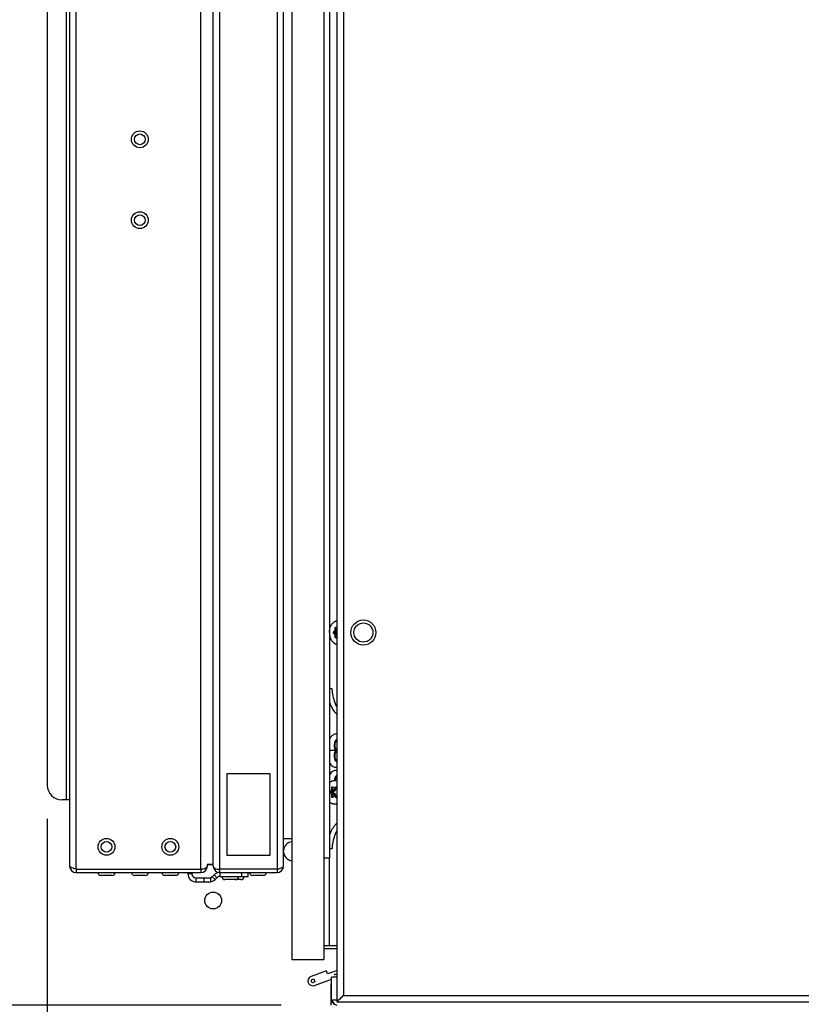
# Model space of a CAD drawing. Units: inches. Extents: x 0 to 340, y 0 to 220.
# Drawn here: x 161 to 176, y 74 to 92 of the extents above; entities that cross this region are included whole.
import ezdxf

# ---------------------------------------------------------------- set-up
doc = ezdxf.new("R2010")
doc.units = ezdxf.units.IN
doc.header["$LTSCALE"] = 18.7
doc.header["$MEASUREMENT"] = 0
doc.layers.get('0').update_dxf_attribs({"linetype": 'CONTINUOUS'})
doc.layers.add('AXIS_PART', color=7, linetype='CONTINUOUS')
doc.layers.add('DATUM_CURVE', color=7, linetype='CONTINUOUS')
doc.styles.get("Standard").update_dxf_attribs({"font": 'txt', "width": 0.8})
doc.dimstyles.new('DIMSTYLE_1', dxfattribs={"dimtxt": 1.5625, "dimasz": 1.875, "dimexe": 0.125, "dimexo": 0.0625, "dimgap": 0.078125, "dimtad": 0, "dimtih": 1, "dimtoh": 1, "dimdec": 0, "dimzin": 4, "dimdsep": 46, "dimtxsty": 'STANDARD', "dimblk": '_FILLED', "dimblk1": '_FILLED', "dimblk2": '_FILLED', "dimcen": 0.09, "dimadec": 3, "dimazin": 1, "dimtfac": 1, "dimtdec": 3, "dimtofl": 0, "dimtmove": 0, "dimatfit": 3, "dimldrblk": '_FILLED', "dimfxl": 1, "dimtolj": 1, "dimtzin": 4, "dimarcsym": 0})

# ---------------------------------------------------------------- blocks, each defined once
blk = doc.blocks.new('_FILLED')
at = {"color": 0, "linetype": 'BYBLOCK'}
blk.add_solid([(0, 0), (-1, 0.1667), (-1, -0.1667)], dxfattribs=at)
blk = doc.blocks.new('*D5')
at = {"color": 2, "linetype": 'CONTINUOUS'}
for p, q in [((167.906, 163.748), (146.242, 163.748)), ((147.492, 163.748), (147.492, 120.212)), ((170.128, 163.748), (166.792, 163.748)), ((147.492, 73.551), (147.492, 117.087)), ((165.93, 73.551), (146.242, 73.551))]:
    blk.add_line(p, q, dxfattribs=at)
at = {"color": 2, "linetype": 'CONTINUOUS', "xscale": 1.875, "yscale": 1.875, "zscale": 1.875}
for p, rotation in [((147.492, 163.748), 90), ((147.492, 73.551), 270)]:
    blk.add_blockref('_FILLED', p, dxfattribs=dict(at, rotation=rotation))
blk = doc.blocks.new('*D26')
at = {"color": 2, "linetype": 'CONTINUOUS'}
for p, q in [((161.6, 76.995), (161.6, 61.824)), ((166.864, 73.024), (166.864, 61.824)), ((164.232, 63.074), (159.095, 63.074)), ((161.6, 63.074), (164.232, 63.074)), ((166.864, 63.074), (164.232, 63.074))]:
    blk.add_line(p, q, dxfattribs=at)
at = {"color": 2, "linetype": 'CONTINUOUS', "xscale": 1.875, "yscale": 1.875, "zscale": 1.875, "rotation": 180}
blk.add_blockref('_FILLED', (161.6, 63.074), dxfattribs=at)
at = {"color": 2, "linetype": 'CONTINUOUS', "xscale": 1.875, "yscale": 1.875, "zscale": 1.875}
blk.add_blockref('_FILLED', (166.864, 63.074), dxfattribs=at)
blk = doc.blocks.new('*D27')
at = {"color": 2, "linetype": 'CONTINUOUS'}
for p, q in [((161.6, 76.995), (161.6, 54.324)), ((189.981, 72.985), (189.981, 54.324)), ((161.6, 55.574), (173.135, 55.574)), ((189.981, 55.574), (178.447, 55.574))]:
    blk.add_line(p, q, dxfattribs=at)
at = {"color": 2, "linetype": 'CONTINUOUS', "xscale": 1.875, "yscale": 1.875, "zscale": 1.875, "rotation": 180}
blk.add_blockref('_FILLED', (161.6, 55.574), dxfattribs=at)
at = {"color": 2, "linetype": 'CONTINUOUS', "xscale": 1.875, "yscale": 1.875, "zscale": 1.875}
blk.add_blockref('_FILLED', (189.981, 55.574), dxfattribs=at)

msp = doc.modelspace()

# ---------------------------------------------------------------- linework, layer by layer
at = {"color": 7, "linetype": 'CONTINUOUS'}
for p, q in [((166.128, 152.25), (166.128, 74.395)), ((166.719, 152.25), (166.719, 74.395)), ((166.962, 152.232), (166.962, 73.61)), ((167.08, 152.114), (167.08, 73.728)), ((166.821, 151.462), (166.821, 76.274)), ((166.93, 80.525), (166.962, 80.525)), ((166.93, 80.493), (166.93, 80.525)), ((166.935, 80.493), (166.935, 80.525)), ((166.948, 80.539), (166.962, 80.528)), ((166.948, 80.536), (166.962, 80.525)), ((166.901, 80.455), (166.921, 80.471)), ((166.921, 80.41), (166.901, 80.426)), ((166.906, 80.452), (166.925, 80.468)), ((166.906, 80.452), (166.954, 80.452)), ((166.906, 80.429), (166.954, 80.429)), ((166.925, 80.413), (166.906, 80.429)), ((166.925, 80.468), (166.962, 80.468)), ((166.925, 80.413), (166.962, 80.413)), ((166.93, 80.493), (166.962, 80.493)), ((166.93, 80.388), (166.962, 80.388)), ((166.93, 80.357), (166.93, 80.388)), ((166.93, 80.357), (166.962, 80.357)), ((166.935, 80.357), (166.935, 80.388)), ((166.962, 80.356), (166.948, 80.345)), ((166.962, 80.353), (166.948, 80.342)), ((166.876, 79.397), (166.821, 79.397)), ((166.941, 78.256), (166.821, 78.256)), ((166.962, 78.256), (166.941, 78.256)), ((166.84, 77.503), (166.859, 77.519)), ((166.859, 77.457), (166.84, 77.473)), ((166.844, 77.499), (166.864, 77.515)), ((166.844, 77.499), (166.893, 77.499)), ((166.844, 77.476), (166.893, 77.476)), ((166.864, 77.46), (166.844, 77.476)), ((166.864, 77.515), (166.917, 77.515)), ((166.864, 77.46), (166.917, 77.46)), ((166.868, 77.572), (166.901, 77.572)), ((166.868, 77.54), (166.868, 77.572)), ((166.868, 77.54), (166.927, 77.54)), ((166.868, 77.436), (166.927, 77.436)), ((166.868, 77.404), (166.868, 77.436)), ((166.874, 77.54), (166.874, 77.572)), ((166.874, 77.404), (166.874, 77.436)), ((166.886, 77.587), (166.906, 77.571)), ((166.887, 77.584), (166.906, 77.568)), ((166.917, 77.515), (166.893, 77.499)), ((166.893, 77.476), (166.917, 77.46)), ((166.92, 77.512), (166.896, 77.496)), ((166.896, 77.48), (166.92, 77.464)), ((166.96, 77.564), (166.917, 77.564)), ((166.96, 77.412), (166.917, 77.412)), ((166.923, 77.571), (166.943, 77.587)), ((166.924, 77.564), (166.927, 77.54)), ((166.927, 77.436), (166.924, 77.412)), ((166.928, 77.567), (166.947, 77.583)), ((166.928, 77.567), (166.96, 77.567)), ((166.929, 77.564), (166.932, 77.541)), ((166.932, 77.435), (166.929, 77.412)), ((166.947, 77.583), (166.956, 77.583)), ((166.961, 77.572), (166.961, 77.54)), ((166.961, 77.436), (166.961, 77.404)), ((166.868, 77.404), (166.901, 77.404)), ((166.906, 77.405), (166.886, 77.389)), ((166.906, 77.408), (166.887, 77.392)), ((166.943, 77.389), (166.923, 77.405)), ((166.928, 77.408), (166.96, 77.408)), ((166.947, 77.392), (166.928, 77.408)), ((166.947, 77.392), (166.956, 77.392)), ((165.973, 76.632), (166.128, 76.632)), ((166.821, 76.445), (166.876, 76.445)), ((166.719, 76.274), (166.821, 76.274)), ((166.826, 74.653), (166.826, 76.274)), ((162.133, 76.061), (162.133, 76.002)), ((164.203, 76.002), (164.203, 75.978)), ((164.278, 75.978), (164.203, 75.978)), ((164.443, 76.061), (164.443, 76.002)), ((164.687, 75.958), (164.74, 75.905)), ((164.791, 76.061), (164.791, 76.002)), ((164.793, 76.002), (164.793, 75.927)), ((165.199, 75.927), (165.199, 76.002)), ((165.321, 75.927), (165.321, 76.002)), ((165.853, 76.061), (165.853, 76.002)), ((162.797, 75.945), (162.597, 75.945)), ((163.414, 75.945), (163.215, 75.945)), ((163.978, 75.945), (163.779, 75.945)), ((164.353, 75.903), (164.353, 75.828)), ((164.353, 75.828), (164.601, 75.828)), ((164.507, 75.828), (164.507, 75.903)), ((164.629, 75.831), (164.629, 75.909)), ((164.654, 75.925), (164.707, 75.872)), ((164.707, 75.872), (164.74, 75.905)), ((164.793, 75.927), (165.321, 75.927)), ((165.186, 75.871), (164.887, 75.871)), ((165.602, 75.945), (165.402, 75.945)), ((166.719, 74.653), (166.962, 74.653)), ((166.719, 74.594), (166.962, 74.594)), ((166.128, 74.395), (166.719, 74.395)), ((166.769, 74.183), (166.483, 74.079)), ((166.789, 74.128), (166.769, 74.183)), ((166.966, 74.192), (166.789, 74.128)), ((166.503, 74.024), (166.531, 74.034)), ((166.551, 73.979), (166.523, 73.968)), ((166.531, 74.034), (166.551, 73.979)), ((166.544, 73.913), (166.864, 74.029)), ((166.962, 74.063), (166.864, 74.063)), ((166.864, 73.649), (166.864, 74.063)), ((166.919, 74.112), (166.962, 74.128)), ((166.854, 73.945), (166.864, 73.945)), ((166.854, 73.551), (166.854, 73.945)), ((166.864, 73.649), (166.962, 73.649)), ((166.865, 73.647), (166.864, 73.649)), ((166.962, 73.61), (189.108, 73.61)), ((167.02, 73.668), (166.972, 73.619)), ((167.08, 73.728), (188.99, 73.728)), ((166.904, 73.576), (166.904, 73.571))]:
    msp.add_line(p, q, dxfattribs=at)
at = {"color": 3, "linetype": 'CONTINUOUS'}
for p, q in [((164.791, 101.572), (164.791, 76.061)), ((165.853, 101.572), (165.853, 76.061)), ((165.973, 76.121), (165.973, 101.512)), ((162.013, 100.802), (162.013, 76.121)), ((162.133, 76.061), (162.133, 100.521)), ((164.443, 76.061), (164.443, 100.521)), ((161.6, 100.289), (161.6, 77.62)), ((161.953, 100.289), (161.953, 77.344)), ((162.013, 77.344), (161.876, 77.344)), ((164.562, 76.148), (164.562, 76.121)), ((164.671, 76.121), (164.671, 76.148)), ((162.133, 76.061), (162.099, 76.072)), ((162.133, 76.061), (164.443, 76.061)), ((162.133, 76.002), (164.443, 76.002)), ((164.278, 76.002), (164.278, 75.978)), ((164.654, 75.925), (164.687, 75.958)), ((165.853, 76.061), (164.791, 76.061)), ((164.793, 76.002), (165.853, 76.002)), ((165.853, 76.061), (165.887, 76.072)), ((164.353, 75.903), (164.601, 75.903))]:
    msp.add_line(p, q, dxfattribs=at)
at = {"color": 7, "linetype": 'CONTINUOUS'}
for centre, radius in [((163.314, 89.565), 0.156), ((163.314, 89.565), 0.0998), ((163.314, 88.069), 0.156), ((163.314, 88.069), 0.0998), ((167.451, 80.441), 0.232), ((167.451, 80.441), 0.177), ((162.697, 76.477), 0.156), ((162.697, 76.477), 0.0998), ((163.878, 76.477), 0.156), ((163.878, 76.477), 0.0998)]:
    msp.add_circle(centre, radius, dxfattribs=at)
for centre, radius, start, end in [((166.942, 78.456), 0.104, 78.9732, 89.9524), ((166.942, 78.055), 0.104, 270.0439, 281.0016), ((166.942, 77.786), 0.104, 78.9732, 89.9524), ((167.084, 77.685), 0.176, 172.8746, 173.1731), ((166.915, 77.597), 0.109, 88.7854, 89.9998), ((166.915, 77.378), 0.109, 270.0002, 271.2146), ((166.149, 76.395), 0.178, 96.7329, 175.6189), ((166.149, 76.395), 0.178, 184.3811, 263.2671), ((162.597, 76.002), 0.0563, 180, 270), ((162.797, 76.002), 0.0563, 270, 360), ((163.215, 76.002), 0.0563, 180, 270), ((163.414, 76.002), 0.0563, 270, 360), ((163.779, 76.002), 0.0563, 180, 270), ((163.978, 76.002), 0.0563, 270, 360), ((164.353, 75.978), 0.15, 180, 270), ((165.402, 76.002), 0.0563, 180, 270), ((165.602, 76.002), 0.0563, 270, 360), ((164.601, 75.978), 0.15, 270, 315), ((164.793, 75.852), 0.0748, 90, 135), ((164.887, 75.927), 0.0563, 180, 270), ((165.086, 75.927), 0.0563, 270, 360), ((165.186, 75.927), 0.0563, 270, 360), ((166.513, 73.996), 0.0886, 110, 290), ((166.513, 73.996), 0.0295, 110, 290), ((166.952, 74.02), 0.0984, 84.2094, 110), ((166.962, 73.649), 0.0984, 185.5033, 270), ((167.223, 73.827), 0.401, 206.6462, 207.4598), ((167.121, 73.761), 0.279, 212.1278, 215.5233), ((169.523, 73.576), 2.619, 179.8143, 180.012)]:
    msp.add_arc(centre, radius, start, end, dxfattribs=at)
at = {"color": 3, "linetype": 'CONTINUOUS'}
for centre, radius, start, end in [((161.876, 77.62), 0.276, 180, 270), ((162.133, 76.121), 0.12, 180, 270), ((164.353, 75.978), 0.0748, 180, 270), ((164.443, 76.121), 0.12, 270, 360), ((164.532, 76.121), 0.0303, 350.7509, 359.9933), ((164.791, 76.121), 0.12, 180, 270), ((164.793, 75.852), 0.15, 90, 135), ((165.853, 76.121), 0.12, 270, 360), ((164.601, 75.978), 0.0748, 270, 315)]:
    msp.add_arc(centre, radius, start, end, dxfattribs=at)
at = {"color": 7, "linetype": 'CONTINUOUS'}
for points, knots in [([(166.822, 80.441), (166.822, 80.454), (166.823, 80.481), (166.831, 80.519), (166.844, 80.556), (166.861, 80.588), (166.882, 80.615), (166.903, 80.634), (166.92, 80.645), (166.934, 80.651), (166.948, 80.656), (166.957, 80.658), (166.962, 80.658)], [0, 0, 0, 0, 0.143452, 0.284478, 0.42089, 0.55091, 0.673433, 0.788258, 0.843107, 0.896471, 0.948649, 1, 1, 1, 1]), ([(166.93, 80.525), (166.93, 80.528), (166.93, 80.532), (166.933, 80.537), (166.936, 80.54), (166.939, 80.541), (166.942, 80.542), (166.945, 80.541), (166.947, 80.54), (166.948, 80.539)], [0, 0, 0, 0, 0.294455, 0.430799, 0.555843, 0.670206, 0.777923, 0.885631, 1, 1, 1, 1]), ([(166.935, 80.525), (166.935, 80.526), (166.936, 80.53), (166.937, 80.533), (166.939, 80.536), (166.941, 80.537), (166.943, 80.538), (166.944, 80.538), (166.945, 80.538)], [0, 0, 0, 0, 0.287059, 0.553566, 0.675499, 0.789329, 0.896542, 1, 1, 1, 1]), ([(166.948, 80.536), (166.948, 80.537), (166.947, 80.538), (166.945, 80.538), (166.945, 80.538)], [0, 0, 0, 0, 0.543908, 1, 1, 1, 1]), ([(166.948, 80.539), (166.948, 80.539), (166.948, 80.539), (166.948, 80.538), (166.948, 80.537), (166.948, 80.537), (166.948, 80.536)], [0, 0, 0, 0, 0.297793, 0.562626, 0.79267, 1, 1, 1, 1]), ([(166.822, 80.441), (166.822, 80.427), (166.823, 80.401), (166.831, 80.362), (166.844, 80.326), (166.861, 80.293), (166.882, 80.266), (166.903, 80.248), (166.92, 80.237), (166.934, 80.23), (166.948, 80.225), (166.957, 80.224), (166.962, 80.223)], [0, 0, 0, 0, 0.143452, 0.284478, 0.42089, 0.55091, 0.673433, 0.788258, 0.843107, 0.896471, 0.948649, 1, 1, 1, 1]), ([(166.901, 80.426), (166.899, 80.427), (166.897, 80.431), (166.896, 80.436), (166.895, 80.441), (166.896, 80.445), (166.897, 80.45), (166.899, 80.454), (166.901, 80.455)], [0, 0, 0, 0, 0.233595, 0.364551, 0.5, 0.635449, 0.766406, 1, 1, 1, 1]), ([(166.901, 80.455), (166.902, 80.455), (166.902, 80.454), (166.903, 80.453), (166.904, 80.452), (166.905, 80.452), (166.906, 80.452)], [0, 0, 0, 0, 0.266167, 0.537, 0.787441, 1, 1, 1, 1]), ([(166.906, 80.429), (166.904, 80.43), (166.902, 80.433), (166.901, 80.437), (166.901, 80.441), (166.901, 80.444), (166.902, 80.448), (166.904, 80.451), (166.906, 80.452)], [0, 0, 0, 0, 0.233594, 0.364552, 0.5, 0.635449, 0.766406, 1, 1, 1, 1]), ([(166.901, 80.426), (166.902, 80.426), (166.902, 80.427), (166.903, 80.428), (166.904, 80.429), (166.905, 80.429), (166.906, 80.429)], [0, 0, 0, 0, 0.266167, 0.537, 0.787441, 1, 1, 1, 1]), ([(166.921, 80.471), (166.924, 80.474), (166.927, 80.479), (166.929, 80.486), (166.93, 80.491), (166.93, 80.493)], [0, 0, 0, 0, 0.467188, 0.729115, 1, 1, 1, 1]), ([(166.921, 80.471), (166.921, 80.471), (166.922, 80.47), (166.923, 80.469), (166.924, 80.468), (166.925, 80.468), (166.925, 80.468)], [0, 0, 0, 0, 0.266167, 0.537, 0.787441, 1, 1, 1, 1]), ([(166.921, 80.41), (166.921, 80.41), (166.922, 80.411), (166.923, 80.412), (166.924, 80.413), (166.925, 80.413), (166.925, 80.413)], [0, 0, 0, 0, 0.266167, 0.537, 0.787441, 1, 1, 1, 1]), ([(166.93, 80.388), (166.93, 80.391), (166.929, 80.395), (166.927, 80.402), (166.924, 80.407), (166.921, 80.41)], [0, 0, 0, 0, 0.27088, 0.532806, 1, 1, 1, 1]), ([(166.925, 80.468), (166.927, 80.469), (166.93, 80.473), (166.932, 80.477), (166.934, 80.482), (166.935, 80.487), (166.935, 80.49), (166.935, 80.493)], [0, 0, 0, 0, 0.224322, 0.468941, 0.59793, 0.730173, 1, 1, 1, 1]), ([(166.935, 80.388), (166.935, 80.391), (166.935, 80.395), (166.934, 80.399), (166.932, 80.404), (166.93, 80.409), (166.927, 80.412), (166.925, 80.413)], [0, 0, 0, 0, 0.269822, 0.402064, 0.531052, 0.775673, 1, 1, 1, 1]), ([(166.948, 80.342), (166.947, 80.341), (166.945, 80.34), (166.942, 80.339), (166.939, 80.34), (166.936, 80.342), (166.933, 80.344), (166.93, 80.349), (166.93, 80.354), (166.93, 80.357)], [0, 0, 0, 0, 0.114369, 0.222077, 0.329793, 0.444157, 0.5692, 0.705545, 1, 1, 1, 1]), ([(166.945, 80.343), (166.944, 80.343), (166.943, 80.344), (166.941, 80.344), (166.939, 80.346), (166.937, 80.348), (166.936, 80.352), (166.935, 80.355), (166.935, 80.357)], [0, 0, 0, 0, 0.103458, 0.210671, 0.324501, 0.446434, 0.712942, 1, 1, 1, 1]), ([(166.945, 80.343), (166.945, 80.343), (166.947, 80.344), (166.948, 80.344), (166.948, 80.345)], [0, 0, 0, 0, 0.456092, 1, 1, 1, 1]), ([(166.948, 80.342), (166.948, 80.342), (166.948, 80.343), (166.948, 80.343), (166.948, 80.344), (166.948, 80.345), (166.948, 80.345)], [0, 0, 0, 0, 0.297793, 0.562626, 0.79267, 1, 1, 1, 1]), ([(166.954, 80.452), (166.954, 80.451), (166.952, 80.45), (166.95, 80.446), (166.949, 80.443), (166.949, 80.441)], [0, 0, 0, 0, 0.235065, 0.482221, 1, 1, 1, 1]), ([(166.949, 80.441), (166.949, 80.438), (166.95, 80.435), (166.952, 80.431), (166.954, 80.43), (166.954, 80.429)], [0, 0, 0, 0, 0.517784, 0.764952, 1, 1, 1, 1]), ([(166.954, 80.441), (166.954, 80.439), (166.954, 80.437), (166.956, 80.434), (166.957, 80.433), (166.958, 80.432)], [0, 0, 0, 0, 0.513503, 0.76142, 1, 1, 1, 1]), ([(166.954, 80.429), (166.955, 80.429), (166.955, 80.43), (166.957, 80.431), (166.957, 80.432), (166.958, 80.432)], [0, 0, 0, 0, 0.191339, 0.435697, 1, 1, 1, 1]), ([(166.962, 79.067), (166.949, 79.091), (166.903, 79.196), (166.88, 79.311), (166.876, 79.397)], [0, 0, 0, 0, 0.240661, 1, 1, 1, 1]), ([(166.821, 79.151), (166.829, 79.129), (166.864, 79.046), (166.915, 78.969), (166.962, 78.923)], [0, 0, 0, 0, 0.264515, 1, 1, 1, 1]), ([(166.942, 78.56), (166.918, 78.56), (166.864, 78.539), (166.833, 78.493), (166.821, 78.467)], [0, 0, 0, 0, 0.46031, 1, 1, 1, 1]), ([(166.962, 78.47), (166.93, 78.451), (166.903, 78.387), (166.91, 78.309), (166.928, 78.27), (166.941, 78.256)], [0, 0, 0, 0, 0.478747, 0.751315, 1, 1, 1, 1]), ([(166.962, 78.256), (166.939, 78.282), (166.919, 78.354), (166.939, 78.426), (166.962, 78.452)], [0, 0, 0, 0, 0.50003, 1, 1, 1, 1]), ([(166.941, 78.256), (166.928, 78.241), (166.91, 78.202), (166.903, 78.125), (166.93, 78.06), (166.962, 78.041)], [0, 0, 0, 0, 0.248685, 0.521253, 1, 1, 1, 1]), ([(166.962, 78.059), (166.939, 78.085), (166.919, 78.157), (166.939, 78.229), (166.962, 78.256)], [0, 0, 0, 0, 0.49997, 1, 1, 1, 1]), ([(166.821, 78.044), (166.833, 78.018), (166.864, 77.972), (166.918, 77.951), (166.942, 77.951)], [0, 0, 0, 0, 0.539644, 1, 1, 1, 1]), ([(166.942, 77.891), (166.918, 77.891), (166.864, 77.869), (166.833, 77.824), (166.821, 77.798)], [0, 0, 0, 0, 0.46031, 1, 1, 1, 1]), ([(166.962, 77.801), (166.955, 77.797), (166.927, 77.773), (166.913, 77.735), (166.91, 77.707)], [0, 0, 0, 0, 0.224878, 1, 1, 1, 1]), ([(166.93, 77.705), (166.931, 77.713), (166.936, 77.74), (166.949, 77.767), (166.962, 77.783)], [0, 0, 0, 0, 0.266459, 1, 1, 1, 1]), ([(166.821, 77.662), (166.828, 77.669), (166.841, 77.681), (166.861, 77.693), (166.877, 77.7), (166.89, 77.704), (166.902, 77.706), (166.91, 77.706), (166.915, 77.706)], [0, 0, 0, 0, 0.267488, 0.520713, 0.643112, 0.763336, 0.882053, 1, 1, 1, 1]), ([(166.962, 77.697), (166.955, 77.7), (166.94, 77.705), (166.925, 77.706), (166.917, 77.706)], [0, 0, 0, 0, 0.505286, 1, 1, 1, 1]), ([(166.917, 77.706), (166.925, 77.706), (166.94, 77.704), (166.955, 77.699), (166.962, 77.696)], [0, 0, 0, 0, 0.494202, 1, 1, 1, 1]), ([(166.84, 77.473), (166.838, 77.475), (166.836, 77.478), (166.834, 77.483), (166.834, 77.488), (166.834, 77.492), (166.836, 77.498), (166.838, 77.501), (166.84, 77.503)], [0, 0, 0, 0, 0.233595, 0.364551, 0.5, 0.635449, 0.766406, 1, 1, 1, 1]), ([(166.844, 77.476), (166.843, 77.478), (166.841, 77.48), (166.84, 77.484), (166.839, 77.488), (166.84, 77.491), (166.841, 77.495), (166.843, 77.498), (166.844, 77.499)], [0, 0, 0, 0, 0.233594, 0.364552, 0.5, 0.635449, 0.766406, 1, 1, 1, 1]), ([(166.84, 77.503), (166.84, 77.502), (166.841, 77.501), (166.842, 77.5), (166.843, 77.5), (166.844, 77.499), (166.844, 77.499)], [0, 0, 0, 0, 0.266167, 0.537, 0.787441, 1, 1, 1, 1]), ([(166.84, 77.473), (166.84, 77.473), (166.841, 77.474), (166.842, 77.475), (166.843, 77.476), (166.844, 77.476), (166.844, 77.476)], [0, 0, 0, 0, 0.266167, 0.537, 0.787441, 1, 1, 1, 1]), ([(166.859, 77.519), (166.862, 77.521), (166.866, 77.526), (166.868, 77.534), (166.868, 77.538), (166.868, 77.54)], [0, 0, 0, 0, 0.467188, 0.729115, 1, 1, 1, 1]), ([(166.859, 77.519), (166.86, 77.518), (166.86, 77.517), (166.861, 77.516), (166.862, 77.515), (166.863, 77.515), (166.864, 77.515)], [0, 0, 0, 0, 0.266167, 0.537, 0.787441, 1, 1, 1, 1]), ([(166.859, 77.457), (166.86, 77.458), (166.86, 77.458), (166.861, 77.459), (166.862, 77.46), (166.863, 77.46), (166.864, 77.46)], [0, 0, 0, 0, 0.266167, 0.537, 0.787441, 1, 1, 1, 1]), ([(166.868, 77.436), (166.868, 77.438), (166.868, 77.442), (166.866, 77.45), (166.862, 77.455), (166.859, 77.457)], [0, 0, 0, 0, 0.27088, 0.532806, 1, 1, 1, 1]), ([(166.864, 77.515), (166.865, 77.517), (166.868, 77.52), (166.871, 77.525), (166.872, 77.529), (166.873, 77.534), (166.874, 77.538), (166.874, 77.54)], [0, 0, 0, 0, 0.224322, 0.468941, 0.59793, 0.730173, 1, 1, 1, 1]), ([(166.874, 77.436), (166.874, 77.438), (166.873, 77.442), (166.872, 77.447), (166.871, 77.451), (166.868, 77.456), (166.865, 77.459), (166.864, 77.46)], [0, 0, 0, 0, 0.269822, 0.402064, 0.531052, 0.775673, 1, 1, 1, 1]), ([(166.868, 77.572), (166.868, 77.575), (166.869, 77.579), (166.872, 77.584), (166.874, 77.587), (166.877, 77.589), (166.88, 77.589), (166.884, 77.589), (166.886, 77.587), (166.886, 77.587)], [0, 0, 0, 0, 0.294455, 0.430799, 0.555843, 0.670206, 0.777923, 0.885631, 1, 1, 1, 1]), ([(166.874, 77.572), (166.874, 77.574), (166.874, 77.577), (166.876, 77.581), (166.878, 77.583), (166.879, 77.584), (166.881, 77.585), (166.882, 77.585), (166.883, 77.585)], [0, 0, 0, 0, 0.287059, 0.553566, 0.675499, 0.789329, 0.896542, 1, 1, 1, 1]), ([(166.887, 77.584), (166.886, 77.584), (166.885, 77.585), (166.884, 77.585), (166.883, 77.585)], [0, 0, 0, 0, 0.543908, 1, 1, 1, 1]), ([(166.886, 77.587), (166.886, 77.586), (166.886, 77.586), (166.886, 77.585), (166.886, 77.584), (166.887, 77.584), (166.887, 77.584)], [0, 0, 0, 0, 0.297793, 0.562626, 0.79267, 1, 1, 1, 1]), ([(166.893, 77.499), (166.892, 77.499), (166.891, 77.497), (166.888, 77.494), (166.887, 77.49), (166.887, 77.488)], [0, 0, 0, 0, 0.235065, 0.482221, 1, 1, 1, 1]), ([(166.887, 77.488), (166.887, 77.486), (166.888, 77.482), (166.891, 77.478), (166.892, 77.477), (166.893, 77.476)], [0, 0, 0, 0, 0.517784, 0.764952, 1, 1, 1, 1]), ([(166.896, 77.496), (166.896, 77.496), (166.894, 77.495), (166.893, 77.493), (166.892, 77.49), (166.892, 77.489), (166.892, 77.488)], [0, 0, 0, 0, 0.237761, 0.484791, 0.739998, 1, 1, 1, 1]), ([(166.892, 77.488), (166.892, 77.486), (166.893, 77.484), (166.894, 77.481), (166.896, 77.48), (166.896, 77.48)], [0, 0, 0, 0, 0.513503, 0.76142, 1, 1, 1, 1]), ([(166.893, 77.499), (166.893, 77.499), (166.894, 77.499), (166.895, 77.498), (166.896, 77.497), (166.896, 77.496)], [0, 0, 0, 0, 0.191338, 0.435693, 1, 1, 1, 1]), ([(166.893, 77.476), (166.893, 77.476), (166.894, 77.477), (166.895, 77.478), (166.896, 77.479), (166.896, 77.48)], [0, 0, 0, 0, 0.191339, 0.435697, 1, 1, 1, 1]), ([(166.906, 77.571), (166.906, 77.571), (166.906, 77.57), (166.906, 77.569), (166.906, 77.568), (166.906, 77.568), (166.906, 77.568)], [0, 0, 0, 0, 0.297793, 0.562626, 0.79267, 1, 1, 1, 1]), ([(166.906, 77.571), (166.907, 77.57), (166.91, 77.568), (166.915, 77.567), (166.919, 77.568), (166.922, 77.57), (166.923, 77.571)], [0, 0, 0, 0, 0.257466, 0.499997, 0.742529, 1, 1, 1, 1]), ([(166.906, 77.568), (166.908, 77.566), (166.91, 77.565), (166.914, 77.564), (166.916, 77.564), (166.917, 77.564)], [0, 0, 0, 0, 0.506876, 0.754364, 1, 1, 1, 1]), ([(166.917, 77.412), (166.916, 77.412), (166.914, 77.412), (166.91, 77.411), (166.908, 77.409), (166.906, 77.408)], [0, 0, 0, 0, 0.245636, 0.493123, 1, 1, 1, 1]), ([(166.917, 77.564), (166.918, 77.564), (166.92, 77.564), (166.924, 77.565), (166.926, 77.566), (166.928, 77.567)], [0, 0, 0, 0, 0.24104, 0.486095, 1, 1, 1, 1]), ([(166.927, 77.54), (166.927, 77.538), (166.928, 77.533), (166.926, 77.526), (166.922, 77.52), (166.919, 77.516), (166.917, 77.515)], [0, 0, 0, 0, 0.261192, 0.514752, 0.760472, 1, 1, 1, 1]), ([(166.917, 77.515), (166.917, 77.515), (166.918, 77.515), (166.919, 77.514), (166.92, 77.513), (166.92, 77.513), (166.92, 77.512)], [0, 0, 0, 0, 0.194715, 0.438103, 0.714678, 1, 1, 1, 1]), ([(166.917, 77.46), (166.917, 77.461), (166.918, 77.461), (166.919, 77.461), (166.92, 77.462), (166.92, 77.463), (166.92, 77.464)], [0, 0, 0, 0, 0.194715, 0.438103, 0.714678, 1, 1, 1, 1]), ([(166.917, 77.46), (166.919, 77.459), (166.922, 77.456), (166.926, 77.45), (166.928, 77.443), (166.927, 77.438), (166.927, 77.436)], [0, 0, 0, 0, 0.239427, 0.485168, 0.738767, 1, 1, 1, 1]), ([(166.928, 77.408), (166.926, 77.409), (166.924, 77.411), (166.92, 77.412), (166.918, 77.412), (166.917, 77.412)], [0, 0, 0, 0, 0.513901, 0.758957, 1, 1, 1, 1]), ([(166.932, 77.541), (166.932, 77.538), (166.932, 77.532), (166.931, 77.525), (166.928, 77.521), (166.925, 77.516), (166.922, 77.514), (166.92, 77.512)], [0, 0, 0, 0, 0.261899, 0.515978, 0.640071, 0.762089, 1, 1, 1, 1]), ([(166.92, 77.464), (166.922, 77.462), (166.925, 77.459), (166.928, 77.455), (166.931, 77.45), (166.932, 77.443), (166.932, 77.438), (166.932, 77.435)], [0, 0, 0, 0, 0.237813, 0.359833, 0.483944, 0.738061, 1, 1, 1, 1]), ([(166.923, 77.571), (166.924, 77.57), (166.924, 77.569), (166.925, 77.568), (166.926, 77.568), (166.927, 77.567), (166.928, 77.567)], [0, 0, 0, 0, 0.266167, 0.537, 0.787441, 1, 1, 1, 1]), ([(166.927, 77.54), (166.928, 77.54), (166.93, 77.541), (166.931, 77.541), (166.932, 77.541)], [0, 0, 0, 0, 0.484326, 1, 1, 1, 1]), ([(166.927, 77.436), (166.928, 77.435), (166.93, 77.435), (166.931, 77.435), (166.932, 77.435)], [0, 0, 0, 0, 0.484326, 1, 1, 1, 1]), ([(166.943, 77.587), (166.944, 77.587), (166.946, 77.589), (166.949, 77.589), (166.952, 77.589), (166.955, 77.587), (166.958, 77.584), (166.96, 77.579), (166.961, 77.575), (166.961, 77.572)], [0, 0, 0, 0, 0.114369, 0.222077, 0.329793, 0.444157, 0.5692, 0.705545, 1, 1, 1, 1]), ([(166.943, 77.587), (166.943, 77.586), (166.944, 77.585), (166.945, 77.584), (166.946, 77.584), (166.947, 77.583), (166.947, 77.583)], [0, 0, 0, 0, 0.266167, 0.537, 0.787441, 1, 1, 1, 1]), ([(166.947, 77.583), (166.948, 77.584), (166.949, 77.585), (166.951, 77.585), (166.952, 77.585)], [0, 0, 0, 0, 0.514999, 1, 1, 1, 1]), ([(166.821, 77.314), (166.828, 77.307), (166.841, 77.294), (166.861, 77.282), (166.877, 77.276), (166.89, 77.272), (166.902, 77.27), (166.91, 77.269), (166.915, 77.269)], [0, 0, 0, 0, 0.267488, 0.520713, 0.643112, 0.763336, 0.882053, 1, 1, 1, 1]), ([(166.886, 77.389), (166.886, 77.388), (166.884, 77.387), (166.88, 77.386), (166.877, 77.387), (166.874, 77.389), (166.872, 77.392), (166.869, 77.397), (166.868, 77.401), (166.868, 77.404)], [0, 0, 0, 0, 0.114369, 0.222077, 0.329793, 0.444157, 0.5692, 0.705545, 1, 1, 1, 1]), ([(166.883, 77.391), (166.882, 77.391), (166.881, 77.391), (166.879, 77.392), (166.878, 77.393), (166.876, 77.395), (166.874, 77.399), (166.874, 77.402), (166.874, 77.404)], [0, 0, 0, 0, 0.103458, 0.210671, 0.324501, 0.446434, 0.712942, 1, 1, 1, 1]), ([(166.883, 77.391), (166.884, 77.391), (166.885, 77.391), (166.886, 77.392), (166.887, 77.392)], [0, 0, 0, 0, 0.456092, 1, 1, 1, 1]), ([(166.886, 77.389), (166.886, 77.389), (166.886, 77.39), (166.886, 77.391), (166.886, 77.391), (166.887, 77.392), (166.887, 77.392)], [0, 0, 0, 0, 0.297793, 0.562626, 0.79267, 1, 1, 1, 1]), ([(166.906, 77.405), (166.906, 77.405), (166.906, 77.406), (166.906, 77.407), (166.906, 77.407), (166.906, 77.408), (166.906, 77.408)], [0, 0, 0, 0, 0.297793, 0.562626, 0.79267, 1, 1, 1, 1]), ([(166.923, 77.405), (166.922, 77.406), (166.919, 77.408), (166.915, 77.408), (166.91, 77.408), (166.907, 77.406), (166.906, 77.405)], [0, 0, 0, 0, 0.257466, 0.499997, 0.742529, 1, 1, 1, 1]), ([(166.917, 77.269), (166.925, 77.27), (166.94, 77.272), (166.955, 77.277), (166.962, 77.28)], [0, 0, 0, 0, 0.494202, 1, 1, 1, 1]), ([(166.917, 77.269), (166.925, 77.269), (166.94, 77.271), (166.955, 77.276), (166.962, 77.279)], [0, 0, 0, 0, 0.494714, 1, 1, 1, 1]), ([(166.923, 77.405), (166.924, 77.405), (166.924, 77.406), (166.925, 77.407), (166.926, 77.408), (166.927, 77.408), (166.928, 77.408)], [0, 0, 0, 0, 0.266167, 0.537, 0.787441, 1, 1, 1, 1]), ([(166.961, 77.404), (166.961, 77.401), (166.96, 77.397), (166.958, 77.392), (166.955, 77.389), (166.952, 77.387), (166.949, 77.386), (166.946, 77.387), (166.944, 77.388), (166.943, 77.389)], [0, 0, 0, 0, 0.294455, 0.430799, 0.555843, 0.670206, 0.777923, 0.885631, 1, 1, 1, 1]), ([(166.943, 77.389), (166.943, 77.389), (166.944, 77.39), (166.945, 77.391), (166.946, 77.392), (166.947, 77.392), (166.947, 77.392)], [0, 0, 0, 0, 0.266167, 0.537, 0.787441, 1, 1, 1, 1]), ([(166.952, 77.391), (166.951, 77.391), (166.949, 77.391), (166.948, 77.392), (166.947, 77.392)], [0, 0, 0, 0, 0.485002, 1, 1, 1, 1]), ([(166.962, 76.919), (166.947, 76.904), (166.887, 76.837), (166.844, 76.755), (166.821, 76.691)], [0, 0, 0, 0, 0.236318, 1, 1, 1, 1]), ([(166.876, 76.445), (166.877, 76.474), (166.889, 76.588), (166.923, 76.7), (166.962, 76.775)], [0, 0, 0, 0, 0.258627, 1, 1, 1, 1]), ([(166.904, 73.585), (166.902, 73.587), (166.899, 73.592), (166.895, 73.597), (166.893, 73.599)], [0, 0, 0, 0, 0.495284, 1, 1, 1, 1]), ([(166.972, 73.619), (166.97, 73.617), (166.966, 73.615), (166.963, 73.61), (166.962, 73.61)], [0, 0, 0, 0, 0.721399, 1, 1, 1, 1])]:
    msp.add_open_spline(points, degree=3, knots=knots, dxfattribs=at)
at = {"color": 3, "linetype": 'CONTINUOUS'}
for points in [[(162.055, 76.088), (162.049, 76.091), (162.034, 76.098), (162.013, 76.11), (162.013, 76.121)], [(165.93, 76.088), (165.936, 76.091), (165.952, 76.098), (165.973, 76.11), (165.973, 76.121)]]:
    msp.add_open_spline(points, degree=3, knots=[0, 0, 0, 0, 0.36089, 1, 1, 1, 1], dxfattribs=at)
for points in [[(162.099, 76.072), (162.084, 76.077), (162.07, 76.082), (162.055, 76.088)], [(164.488, 76.066), (164.473, 76.063), (164.458, 76.061), (164.443, 76.061)], [(164.532, 76.082), (164.519, 76.074), (164.503, 76.069), (164.488, 76.066)], [(164.562, 76.116), (164.559, 76.101), (164.546, 76.089), (164.532, 76.082)], [(164.671, 76.121), (164.671, 76.105), (164.687, 76.09), (164.701, 76.082)], [(164.701, 76.082), (164.715, 76.074), (164.73, 76.069), (164.746, 76.066)], [(164.746, 76.066), (164.761, 76.063), (164.776, 76.061), (164.791, 76.061)], [(165.887, 76.072), (165.902, 76.077), (165.916, 76.082), (165.93, 76.088)]]:
    msp.add_open_spline(points, degree=3, dxfattribs=at)
at = {"color": 7, "linetype": 'CONTINUOUS'}
for points in [[(166.884, 73.613), (166.878, 73.622), (166.873, 73.632), (166.867, 73.642)], [(167.08, 73.728), (167.06, 73.708), (167.04, 73.688), (167.02, 73.668)]]:
    msp.add_open_spline(points, degree=3, dxfattribs=at)
at = {"layer": 'AXIS_PART', "color": 7, "linetype": 'CONTINUOUS'}
for p, q in [((164.671, 76.148), (164.671, 101.485)), ((164.562, 76.155), (164.671, 76.155)), ((164.562, 76.148), (164.671, 76.148))]:
    msp.add_line(p, q, dxfattribs=at)
msp.add_circle((164.671, 75.484), 0.157, dxfattribs=at)
at = {"layer": 'DATUM_CURVE', "color": 4, "linetype": 'CONTINUOUS'}
for p, q in [((165.724, 77.83), (164.925, 77.83)), ((164.925, 77.83), (164.925, 76.324)), ((165.724, 76.324), (165.724, 77.83)), ((164.925, 76.324), (165.724, 76.324))]:
    msp.add_line(p, q, dxfattribs=at)

# ---------------------------------------------------------------- dimensions: what is measured, and where the dimension line sits
at = {"color": 2, "linetype": 'CONTINUOUS'}
for base, p1, p2, angle, picture, middle in [((147.492, 73.551), (170.191, 163.748), (165.992, 73.551), 270, '*D5', (144.992, 117.868)), ((161.6, 55.574), (189.981, 73.047), (161.6, 77.057), 180, '*D27', (173.916, 54.793))]:
    dim = msp.add_linear_dim(base=base, p1=p1, p2=p2, angle=angle, dimstyle='DIMSTYLE_1', dxfattribs=at)
    dim.commit()
    dim.dimension.update_dxf_attribs({"geometry": picture, "text_midpoint": middle, "dimtype": 160})
dim = msp.add_linear_dim(base=(166.864, 63.074), p1=(161.6, 77.057), p2=(166.864, 73.087), dimstyle='DIMSTYLE_1', dxfattribs=at)
dim.commit()
dim.dimension.update_dxf_attribs({"geometry": '*D26', "text_midpoint": (154.564, 62.293), "dimtype": 160})

doc.saveas('drawing.dxf')
